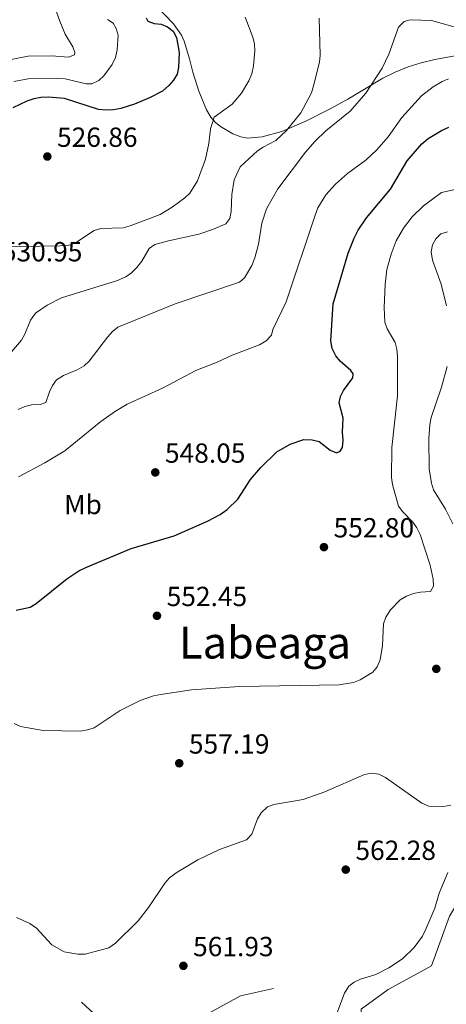
# Model space of a CAD drawing. Units: metres. Extents: x 600727 to 607628, y 4719911 to 4724640.
# Drawn here: x 604196 to 604350, y 4721202 to 4721559 of the extents above; entities that cross this region are included whole.
import ezdxf
from ezdxf.enums import TextEntityAlignment as Align

# ---------------------------------------------------------------- set-up
doc = ezdxf.new("R2010")
doc.units = ezdxf.units.M
doc.header["$MEASUREMENT"] = 0
for name, color, linetype, lineweight in [('Nivel 36', 7, 'Continuous', 0), ('Nivel 37', 7, 'Continuous', 0), ('Nivel 4', 7, 'Continuous', 0), ('Nivel 41', 7, 'Continuous', 0), ('Nivel 45', 7, 'Continuous', 0), ('Nivel 49', 7, 'Continuous', 0), ('Nivel 5', 7, 'Continuous', 0), ('Nivel 7', 7, 'Continuous', 0)]:
    doc.layers.add(name, color=color, linetype=linetype, lineweight=lineweight)
doc.styles.add('Style-arial', font='arial.shx', dxfattribs={"bigfont": 'arialbig.shx'})
doc.styles.add('Style-Arial Narrow', font='txt')
doc.styles.add('Style-Times New Roman', font='txt')

# ---------------------------------------------------------------- blocks, each defined once
blk = doc.blocks.new('5PATER')
at = {"layer": 'Nivel 7', "linetype": 'Continuous', "lineweight": 0}
h = blk.add_hatch(color=51, dxfattribs=at)
edge = h.paths.add_edge_path()
edge.add_ellipse((0, 0), major_axis=(-11, -11.1), ratio=0.999422, start_angle=0, end_angle=360)

msp = doc.modelspace()

# ---------------------------------------------------------------- linework, layer by layer
at = {"layer": 'Nivel 36', "color": 92, "linetype": 'Continuous', "lineweight": 0}
msp.add_polyline3d([(604363.29, 4721547.46, 540.92), (604346.09, 4721544.3, 541.67), (604341.22, 4721543.14, 541.76), (604336.45, 4721541.65, 541.61), (604331.8, 4721539.8, 541.21), (604327.26, 4721537.54, 540.57), (604314.57, 4721529.96, 538.02), (604308.24, 4721526.46, 537.06), (604299.45, 4721522.07, 535.94), (604290.74, 4721518.26, 534.85), (604283.54, 4721516.36, 533.9), (604278.27, 4721515.85, 533.15), (604275.85, 4721516.28, 532.73), (604272.94, 4721517.42, 532.13), (604268.5, 4721520.07, 531.01), (604266.61, 4721521.64, 530.44), (604265, 4721523.41, 529.86), (604263.37, 4721526.11, 529.12), (604260.7, 4721532.89, 527.42), (604258.49, 4721539.76, 525.82), (604257.22, 4721544.6, 525.38), (604255.4, 4721550.97, 525.82), (604254.35, 4721553.21, 526.04), (604251.49, 4721557.33, 526.5), (604245.09, 4721563.92, 527.3)], dxfattribs=at)
at = {"layer": 'Nivel 4', "color": 30, "linetype": 'Continuous', "lineweight": 30, "flags": 128}
for points, elevation in [([(604241.54, 4721559.4), (604242.13, 4721558.2), (604244.51, 4721557.45), (604247.05, 4721557.14), (604249.35, 4721556.16), (604251.3, 4721554.57), (604252.61, 4721552.32), (604253.54, 4721546.9), (604253.32, 4721541.51), (604252.84, 4721539.06), (604251.52, 4721536.89), (604249.79, 4721534.89), (604247.46, 4721532.93), (604242.83, 4721530.49), (604237.36, 4721528.18), (604232.4, 4721526.61), (604229.76, 4721526.15), (604227.08, 4721525.97), (604224.35, 4721526.26), (604211.98, 4721530.19), (604206.18, 4721530.69), (604203.47, 4721530.6), (604200.94, 4721530.06), (604198.4, 4721529.26), (604193.33, 4721526.88)], 525), ([(604194.47, 4721344.8), (604199.52, 4721346), (604201.72, 4721347.21), (604212.82, 4721356.17), (604217.19, 4721359.07), (604219.78, 4721360.37), (604236.15, 4721367.18), (604251.76, 4721371.75), (604263.82, 4721377.12), (604268.33, 4721379.49), (604270.92, 4721381.38), (604274.8, 4721385.03), (604279.42, 4721392.24), (604283.11, 4721396.6), (604288.9, 4721402.18), (604293.76, 4721404.99), (604298.7, 4721406.67), (604301.71, 4721406.59), (604304.2, 4721405.92), (604308.24, 4721402.88), (604310.54, 4721401.89), (604311.88, 4721402.41), (604312.65, 4721403.8), (604312.95, 4721406.28), (604312.73, 4721409.37), (604312.94, 4721414.4), (604311.48, 4721420), (604311.92, 4721422.21), (604313.07, 4721424.43), (604316.46, 4721428.98), (604316.49, 4721430.5), (604315.65, 4721431.64), (604311.79, 4721435.06), (604310.26, 4721437.03), (604308.97, 4721439.7), (604308.4, 4721442.48), (604309.34, 4721455.8), (604314.69, 4721474.21), (604316.85, 4721479.65), (604318.37, 4721482.55), (604321.36, 4721486.95), (604330, 4721497.42), (604336.13, 4721507.59), (604341.41, 4721513.76), (604343.74, 4721515.77), (604348.5, 4721518.62), (604351.16, 4721519.8)], 550)]:
    msp.add_lwpolyline(points, dxfattribs=dict(at, elevation=elevation))
at = {"layer": 'Nivel 49', "color": 1, "linetype": 'Continuous', "lineweight": 0}
for points in [[(604328.06, 4721178.64, 568.58), (604319.5, 4721191.9, 569.02), (604319.41, 4721200.34, 568.58), (604329.18, 4721207.46, 568.58), (604344.9, 4721216.04, 568.58), (604351.4, 4721234.02, 568.58), (604354.86, 4721239.68, 567.7), (604359.43, 4721239.72, 567.26)], [(604218.21, 4721202.86, 561.56), (604231.68, 4721190.34, 562), (604247.85, 4721189.45, 562), (604260.78, 4721196.95, 562), (604275.8, 4721205.18, 562.87), (604287.72, 4721207.75, 562.43)]]:
    msp.add_polyline3d(points, dxfattribs=at)
at = {"layer": 'Nivel 5', "color": 30, "linetype": 'Continuous', "lineweight": 0, "flags": 128}
for points, elevation in [([(604190.81, 4721544.05), (604198.79, 4721545.6), (604207.32, 4721545.67), (604213.44, 4721545.24), (604215.64, 4721546), (604215.73, 4721546.92), (604214.97, 4721548.99), (604212.3, 4721553.57), (604210.26, 4721558.25), (604207.58, 4721566.09)], 515), ([(604277.45, 4721559.74), (604280.24, 4721552.4), (604280.86, 4721549.94), (604280.98, 4721547.45), (604280.48, 4721542.08), (604279.86, 4721539.18), (604278.78, 4721536.68), (604276.11, 4721532.14), (604272.78, 4721528.12), (604266.15, 4721523.48), (604264.84, 4721519.19), (604264.22, 4721513.88), (604263.03, 4721508.3), (604260.12, 4721500.44), (604257.35, 4721495.9), (604255.53, 4721494.19), (604250.96, 4721490.86), (604246.66, 4721488.24), (604235.82, 4721484.09), (604233.3, 4721483.42), (604225.11, 4721483.11), (604222.71, 4721482.36), (604215.95, 4721477.93), (604213.53, 4721477.1), (604210.42, 4721476.79), (604188.29, 4721476.5)], 530), ([(604227.52, 4721558.86), (604229.61, 4721557.49), (604230.73, 4721555.62), (604231.43, 4721553.22), (604231.13, 4721547.8), (604230.5, 4721545.05), (604229.29, 4721542.58), (604226.29, 4721538.49), (604224.42, 4721536.72), (604221.9, 4721535.55), (604219.83, 4721535.53), (604212.21, 4721537.38), (604209.62, 4721537.5), (604198.81, 4721537.35), (604193.67, 4721536.38)], 520), ([(604195.24, 4721417.51), (604197.62, 4721418.62), (604200.03, 4721419.29), (604203.18, 4721419.32), (604205.29, 4721420.12), (604206.54, 4721423.96), (604207.67, 4721426.23), (604209.13, 4721428.26), (604211.6, 4721429.86), (604216.64, 4721431.98), (604219.07, 4721433.43), (604220.99, 4721435.03), (604227.61, 4721443.77), (604229.35, 4721445.78), (604231.32, 4721447.33), (604252.14, 4721455.86), (604275.42, 4721463.71), (604277.19, 4721465.31), (604279.81, 4721469.72), (604280.9, 4721472.53), (604282.26, 4721477.45), (604283.48, 4721485.08), (604285.19, 4721490.2), (604289.22, 4721497.48), (604299.31, 4721510.84), (604302.72, 4721514.78), (604306.69, 4721518.5), (604315.44, 4721525.69), (604321.18, 4721532.14), (604327.09, 4721541.16), (604329.4, 4721546.27), (604333.01, 4721556.08), (604335.03, 4721558.15), (604337.15, 4721558.73), (604344.94, 4721558.48), (604360.31, 4721554.08)], 540), ([(604304.2, 4721559.36), (604304.56, 4721545.87), (604304.31, 4721543.38)], 535), ([(604304.31, 4721543.38), (604302.14, 4721534.84), (604301.47, 4721532.31), (604297.54, 4721525.08), (604292.44, 4721518.59), (604288.58, 4721514.97), (604283.94, 4721512.61), (604281.86, 4721511.21), (604275.67, 4721505.48), (604273.5, 4721500.79), (604272.61, 4721495.44), (604272.42, 4721489.24), (604271.88, 4721486.81), (604270.39, 4721484.85), (604265.95, 4721482.92), (604260.66, 4721481.12), (604249.69, 4721478.7), (604244.77, 4721477.28), (604242.68, 4721475.88), (604240, 4721471.33), (604238.22, 4721469.02), (604236.26, 4721467.06), (604234.22, 4721465.62), (604231.18, 4721464.34), (604210.89, 4721457.97), (604205.76, 4721455.34), (604201.55, 4721452.44), (604199.68, 4721449.94), (604197.62, 4721444.81), (604196.42, 4721442.62), (604189.11, 4721434.04)], 535), ([(604195.32, 4721393.18), (604204.87, 4721398.22), (604212.15, 4721402.59), (604225.14, 4721413.23), (604230.13, 4721416.73), (604234.65, 4721419.44), (604247.45, 4721425.32), (604259.54, 4721431.69), (604267.28, 4721434.72), (604272.67, 4721437.25), (604282.63, 4721440.97), (604285.09, 4721442.41), (604286.96, 4721444.5), (604287.49, 4721446.53), (604292.22, 4721456.57), (604302.74, 4721487.94), (604303.77, 4721490.62), (604306.6, 4721495.3), (604310.18, 4721499.15), (604314.51, 4721503.05), (604321.19, 4721508.06), (604325.09, 4721511.61), (604329.22, 4721516.29), (604334.16, 4721523.34), (604341.32, 4721531.23), (604345.45, 4721534.5), (604348.73, 4721536.42), (604351.04, 4721537.37)], 545), ([(604353.45, 4721497.2), (604348.51, 4721496.17), (604341.95, 4721491.37), (604337.85, 4721487.38), (604334.8, 4721483.27), (604332.13, 4721478.71), (604330.26, 4721473.84), (604328.78, 4721468.23), (604328.09, 4721462.83), (604327.81, 4721454.54), (604328.04, 4721449.2), (604328.83, 4721446.83), (604331.75, 4721441.87), (604332.4, 4721439.45), (604332.62, 4721436.76)], 555), ([(604350.71, 4721481.97), (604348.34, 4721481.18), (604346.5, 4721479.39), (604345.23, 4721477.24), (604344.81, 4721474.64), (604345.3, 4721471.67), (604348.46, 4721462.97), (604350.28, 4721455.16)], 560), ([(604332.62, 4721436.76), (604332.63, 4721422.54), (604330.56, 4721403.73), (604330.48, 4721392.86), (604330.81, 4721390.38), (604332.98, 4721382.53), (604334.47, 4721380.52), (604338.15, 4721376.73), (604339.62, 4721374.71), (604340.77, 4721372.32), (604344.47, 4721361.18), (604345.53, 4721356.03), (604345.58, 4721353.53), (604344.56, 4721351.56), (604340.88, 4721351.43), (604338.43, 4721350.95), (604335.88, 4721349.91), (604333.59, 4721348.55), (604330.04, 4721345.03), (604328.36, 4721342.28), (604327.52, 4721339.92), (604327.21, 4721332), (604326.3, 4721326.84), (604325.21, 4721324.38), (604323.64, 4721322.44), (604319.09, 4721319.67), (604316.61, 4721318.59), (604311.51, 4721317.76), (604275.41, 4721317.22), (604258.02, 4721315.99), (604246.85, 4721314.31), (604244.23, 4721313.83), (604239.43, 4721312.13), (604232.17, 4721308.55), (604222.77, 4721302.28), (604220.33, 4721301.45), (604217.79, 4721301.06), (604204.28, 4721301.21), (604196.08, 4721302.76), (604193.78, 4721303.75)], 555), ([(604350.59, 4721433.15), (604348.53, 4721425.66), (604344.79, 4721414.63), (604344.28, 4721412.18), (604343.99, 4721406.92), (604344.05, 4721396.07), (604344.92, 4721390.9), (604345.68, 4721388.49), (604349.99, 4721381.44), (604352.67, 4721376.08)], 560), ([(604351.92, 4721274.21), (604349.21, 4721273.72), (604343.91, 4721273.9), (604341.36, 4721274.98), (604328.2, 4721284.25), (604325.84, 4721285.42), (604323.35, 4721285.81), (604320.59, 4721285.37), (604306.28, 4721279.06), (604298.39, 4721276.22), (604287.86, 4721274.46), (604285.52, 4721273.58), (604283.2, 4721271.42), (604281.92, 4721269.27), (604279.87, 4721263.67), (604277.92, 4721261.68), (604268.13, 4721258.12), (604260.27, 4721254.46), (604252.42, 4721249.75), (604250, 4721247.84), (604248.36, 4721245.95), (604242.39, 4721237.14), (604238.68, 4721232.35), (604230.47, 4721224.16), (604228.09, 4721222.53), (604219.51, 4721220.19), (604216.88, 4721220.21), (604211.86, 4721221.03), (604207.36, 4721223.61), (604201.87, 4721229.62), (604199.41, 4721231.32), (604194.62, 4721233.53)], 560), ([(604350.82, 4721249.79), (604347.73, 4721242.36), (604346.07, 4721236.85), (604342.87, 4721229.32), (604341.65, 4721226.77), (604338.58, 4721222.6), (604334.37, 4721218.52), (604329.42, 4721215.28), (604324.77, 4721212.87), (604319.2, 4721211.17), (604316.92, 4721210.14), (604314.94, 4721208.58), (604313.35, 4721206.14), (604310.57, 4721198.75)], 565)]:
    msp.add_lwpolyline(points, dxfattribs=dict(at, elevation=elevation))

# ---------------------------------------------------------------- block references
at = {"layer": 'Nivel 7', "color": 51, "linetype": 'Continuous', "lineweight": 0, "xscale": 0.1000009313241567, "yscale": 0.1000009313241567, "zscale": 0.1000009313241567}
for p in [(604205.8, 4721509.21, 526.86), (604244.88, 4721394.76, 548.06), (604305.96, 4721367.7, 552.8), (604245.5, 4721342.82, 552.45), (604346.64, 4721323.58, 556.84), (604253.56, 4721289.39, 557.19), (604313.86, 4721250.86, 562.28), (604255.06, 4721215.99, 561.93)]:
    msp.add_blockref('5PATER', p, dxfattribs=at)

# ---------------------------------------------------------------- texts
at = {"layer": 'Nivel 37', "color": 92, "linetype": 'Continuous', "lineweight": 0, "style": 'Style-Arial Narrow'}
msp.add_text('Mb', height=7, dxfattribs=at).set_placement((604218.7, 4721383.13, 549.52), align=Align.MIDDLE_CENTER)
at = {"layer": 'Nivel 41', "color": 7, "linetype": 'Continuous', "lineweight": 0, "style": 'Style-arial'}
for s, p in [('526.86', (604209.3, 4721512.71, 526.86)), ('530.95', (604189.34, 4721471.22, 530.95)), ('548.05', (604248.38, 4721398.26, 548.06)), ('552.80', (604309.46, 4721371.2, 552.8)), ('552.45', (604249, 4721346.32, 552.45)), ('557.19', (604257.06, 4721292.89, 557.19)), ('562.28', (604317.36, 4721254.36, 562.28)), ('561.93', (604258.56, 4721219.49, 561.93))]:
    msp.add_text(s, height=7, dxfattribs=at).set_placement(p)
at = {"layer": 'Nivel 45', "color": 7, "linetype": 'Continuous', "lineweight": 0, "style": 'Style-Times New Roman'}
msp.add_text('Labeaga', height=11.5, dxfattribs=at).set_placement((604284.62, 4721333.09, 554.29), align=Align.MIDDLE_CENTER)

doc.saveas('drawing.dxf')
